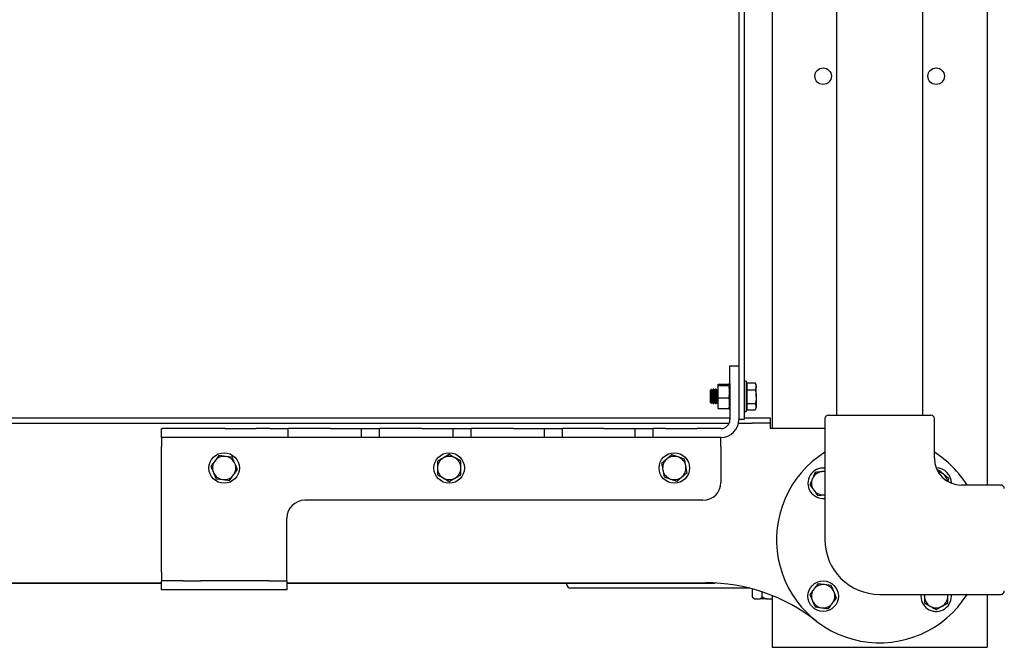
# Model space of a CAD drawing. Units: millimetres. Extents: x 73 to 3468, y 113 to 3505.
# Drawn here: x 1699 to 2248, y 2805 to 3155 of the extents above; entities that cross this region are included whole.
import ezdxf

# ---------------------------------------------------------------- set-up
doc = ezdxf.new("R2010")
doc.units = ezdxf.units.MM
doc.header["$LTSCALE"] = 15

msp = doc.modelspace()

# ---------------------------------------------------------------- linework, layer by layer
at = {"color": 7, "linetype": 'Continuous', "lineweight": 25}
for p, q in [((2238.18, 3414.52), (2238.18, 2895.52)), ((2118.18, 3383.02), (2118.18, 2927.02)), ((2102.68, 3373.02), (2102.68, 2937.02)), ((2154.03, 3375.52), (2154.03, 2934.52)), ((2202.33, 2934.52), (2202.33, 3375.52)), ((2099.68, 3348.02), (2099.68, 2962.02)), ((2094.68, 2962.02), (2099.68, 2962.02)), ((2094.68, 2952.02), (2094.68, 2962.02)), ((2099.68, 2962.02), (2099.68, 2952.02)), ((2084.38, 2949.02), (2083.68, 2948.33)), ((2083.68, 2948.33), (2083.68, 2944.91)), ((2084.45, 2949.02), (2084.38, 2949.02)), ((2084.38, 2949.02), (2084.38, 2944.89)), ((2084.93, 2948.33), (2084.45, 2949.02)), ((2084.45, 2949.02), (2084.45, 2941.02)), ((2085.42, 2949.02), (2084.93, 2948.33)), ((2084.93, 2948.33), (2084.93, 2941.71)), ((2085.7, 2949.02), (2085.42, 2949.02)), ((2085.42, 2949.02), (2085.42, 2941.02)), ((2086.18, 2948.33), (2085.7, 2949.02)), ((2085.7, 2949.02), (2085.7, 2941.02)), ((2086.67, 2949.02), (2086.18, 2948.33)), ((2086.18, 2948.33), (2086.18, 2941.71)), ((2086.95, 2949.02), (2086.67, 2949.02)), ((2086.67, 2949.02), (2086.67, 2941.02)), ((2087.43, 2948.33), (2086.95, 2949.02)), ((2086.95, 2949.02), (2086.95, 2941.02)), ((2087.92, 2949.02), (2087.43, 2948.33)), ((2087.43, 2948.33), (2087.43, 2941.71)), ((2088.18, 2949.02), (2087.92, 2949.02)), ((2087.92, 2949.02), (2087.92, 2941.02)), ((2088.18, 2951.8), (2094.18, 2951.8)), ((2088.18, 2950.97), (2088.18, 2951.8)), ((2088.18, 2950.97), (2094.18, 2950.97)), ((2088.18, 2944.2), (2088.18, 2950.97)), ((2094.68, 2952.27), (2094.18, 2952.27)), ((2094.18, 2952.27), (2094.18, 2952.1)), ((2094.68, 2952.1), (2094.18, 2952.1)), ((2094.18, 2952.1), (2094.18, 2951.57)), ((2094.68, 2951.57), (2094.18, 2951.57)), ((2094.18, 2951.57), (2094.18, 2951.07)), ((2094.18, 2950.97), (2094.18, 2951.07)), ((2094.18, 2950.67), (2094.18, 2950.97)), ((2094.68, 2950.83), (2094.18, 2950.83)), ((2094.68, 2950.71), (2094.18, 2950.71)), ((2094.18, 2950.67), (2094.18, 2950.05)), ((2094.18, 2949.58), (2094.18, 2950.05)), ((2094.68, 2949.88), (2094.18, 2949.88)), ((2094.68, 2949.58), (2094.18, 2949.58)), ((2094.18, 2949.58), (2094.18, 2948.67)), ((2094.68, 2948.67), (2094.18, 2948.67)), ((2094.18, 2948.67), (2094.18, 2948.17)), ((2094.68, 2948.22), (2094.18, 2948.22)), ((2094.18, 2948.22), (2094.18, 2947.26)), ((2094.68, 2952.02), (2094.68, 2932.02)), ((2099.68, 2952.02), (2099.68, 2932.02)), ((2103.68, 2953.52), (2102.68, 2953.52)), ((2103.68, 2953.52), (2103.68, 2936.52)), ((2104.28, 2951.52), (2103.68, 2951.52)), ((2104.28, 2950.54), (2104.28, 2952.53)), ((2104.28, 2952.53), (2108.78, 2952.53)), ((2104.28, 2948.56), (2104.28, 2950.54)), ((2104.28, 2948.56), (2108.78, 2948.56)), ((2104.28, 2944.81), (2104.28, 2948.56)), ((2109.36, 2951.52), (2108.78, 2952.53)), ((2108.78, 2952.53), (2109.36, 2950.54)), ((2108.83, 2952.39), (2108.78, 2952.53)), ((2109.36, 2950.54), (2109.36, 2951.52)), ((2109.36, 2944.81), (2109.36, 2950.54)), ((2083.68, 2944.91), (2083.68, 2941.71)), ((2084.38, 2944.89), (2084.38, 2941.02)), ((2088.18, 2944.2), (2094.18, 2944.2)), ((2088.18, 2938.25), (2088.18, 2944.2)), ((2094.68, 2947.26), (2094.18, 2947.26)), ((2094.18, 2947.26), (2094.18, 2946.71)), ((2094.68, 2946.72), (2094.18, 2946.72)), ((2094.18, 2946.72), (2094.18, 2945.73)), ((2094.68, 2945.73), (2094.18, 2945.73)), ((2094.18, 2945.73), (2094.18, 2945.62)), ((2094.18, 2945.12), (2094.18, 2945.62)), ((2094.68, 2945.16), (2094.18, 2945.16)), ((2094.18, 2945.12), (2094.18, 2944.5)), ((2094.18, 2944.2), (2094.18, 2944.5)), ((2094.18, 2943.48), (2094.18, 2944.2)), ((2094.18, 2944.16), (2094.68, 2944.16)), ((2094.68, 2943.6), (2094.18, 2943.6)), ((2094.18, 2943.48), (2094.18, 2942.62)), ((2094.18, 2942.64), (2094.18, 2942.12)), ((2104.28, 2941.06), (2104.28, 2944.81)), ((2109.36, 2944.81), (2109.36, 2939.29)), ((2083.68, 2941.71), (2084.38, 2941.02)), ((2084.38, 2941.02), (2084.45, 2941.02)), ((2084.45, 2941.02), (2084.93, 2941.71)), ((2084.93, 2941.71), (2085.42, 2941.02)), ((2085.42, 2941.02), (2085.7, 2941.02)), ((2085.7, 2941.02), (2086.18, 2941.71)), ((2086.18, 2941.71), (2086.67, 2941.02)), ((2086.67, 2941.02), (2086.95, 2941.02)), ((2086.95, 2941.02), (2087.43, 2941.71)), ((2087.43, 2941.71), (2087.92, 2941.02)), ((2087.92, 2941.02), (2088.18, 2941.02)), ((2088.18, 2938.25), (2094.18, 2938.25)), ((2094.18, 2942.62), (2094.68, 2942.62)), ((2094.68, 2942.12), (2094.18, 2942.12)), ((2094.18, 2942.12), (2094.18, 2941.17)), ((2094.18, 2941.25), (2094.18, 2940.79)), ((2094.18, 2941.17), (2094.68, 2941.17)), ((2094.68, 2940.79), (2094.18, 2940.79)), ((2094.18, 2940.79), (2094.18, 2939.91)), ((2094.18, 2939.91), (2094.68, 2939.91)), ((2094.18, 2939.87), (2094.18, 2939.69)), ((2094.68, 2939.69), (2094.18, 2939.69)), ((2094.18, 2939.69), (2094.18, 2938.9)), ((2094.18, 2938.9), (2094.68, 2938.9)), ((2094.18, 2938.25), (2094.18, 2938.9)), ((2094.68, 2938.88), (2094.18, 2938.88)), ((2094.18, 2938.25), (2094.18, 2938.19)), ((2094.18, 2938.19), (2094.68, 2938.19)), ((2094.18, 2938.19), (2094.18, 2937.82)), ((2094.18, 2937.82), (2094.68, 2937.82)), ((2094.18, 2937.82), (2094.68, 2937.82)), ((2094.18, 2937.82), (2094.18, 2937.82)), ((2103.68, 2938.52), (2104.28, 2938.52)), ((2104.28, 2941.06), (2108.78, 2941.06)), ((2104.28, 2939.29), (2104.28, 2941.06)), ((2104.28, 2937.52), (2104.28, 2939.29)), ((2104.28, 2937.52), (2108.78, 2937.52)), ((2108.78, 2941.06), (2109.36, 2939.29)), ((2108.78, 2937.51), (2109.36, 2938.52)), ((2109.36, 2938.52), (2109.36, 2939.29)), ((1622.68, 2933.02), (2094.68, 2933.02)), ((2102.68, 2932.02), (2099.68, 2932.02)), ((2102.68, 2937.02), (2102.68, 2932.02)), ((2102.68, 2936.52), (2103.68, 2936.52)), ((2102.68, 2933.02), (2107.18, 2933.02)), ((2107.18, 2933.02), (2117.18, 2933.02)), ((2117.18, 2933.02), (2117.18, 2930.02)), ((2147.68, 2932.52), (2147.68, 2865.02)), ((2149.68, 2934.52), (2206.68, 2934.52)), ((2208.68, 2910.52), (2208.68, 2932.52)), ((1619.48, 2930.02), (2094.27, 2930.02)), ((1777.68, 2922.02), (1777.68, 2927.02)), ((1777.68, 2927.02), (1778.07, 2927.02)), ((1813.02, 2927.02), (1778.07, 2927.02)), ((1813.02, 2927.02), (1814.05, 2927.02)), ((1814.05, 2927.02), (1821.98, 2927.02)), ((1821.98, 2927.02), (1830.56, 2927.02)), ((1838.14, 2927.02), (1830.56, 2927.02)), ((1838.14, 2927.02), (1848.14, 2927.02)), ((1848.14, 2927.02), (1848.34, 2927.02)), ((1848.34, 2922.02), (1848.34, 2927.02)), ((1871.99, 2927.02), (1848.34, 2927.02)), ((1848.34, 2927.02), (1848.34, 2927.02)), ((1871.99, 2927.02), (1873.02, 2927.02)), ((1873.02, 2927.02), (1880.95, 2927.02)), ((1880.95, 2927.02), (1889.34, 2927.02)), ((1889.34, 2922.02), (1889.34, 2927.02)), ((1889.34, 2927.02), (1899.15, 2927.02)), ((1899.15, 2927.02), (1899.36, 2927.02)), ((1899.36, 2922.02), (1899.36, 2927.02)), ((1923, 2927.02), (1899.36, 2927.02)), ((1899.36, 2927.02), (1899.36, 2927.02)), ((1923, 2927.02), (1924.04, 2927.02)), ((1924.04, 2927.02), (1931.96, 2927.02)), ((1931.96, 2927.02), (1940.36, 2927.02)), ((1940.36, 2922.02), (1940.36, 2927.02)), ((1940.36, 2927.02), (1950.17, 2927.02)), ((1950.17, 2927.02), (1950.37, 2927.02)), ((1950.37, 2927.02), (1950.38, 2927.02)), ((1950.38, 2922.02), (1950.38, 2927.02)), ((1974.02, 2927.02), (1950.38, 2927.02)), ((1974.02, 2927.02), (1975.05, 2927.02)), ((1975.05, 2927.02), (1982.98, 2927.02)), ((1982.98, 2927.02), (1991.37, 2927.02)), ((1991.37, 2922.02), (1991.37, 2927.02)), ((1991.37, 2927.02), (2001.19, 2927.02)), ((2001.19, 2927.02), (2001.39, 2927.02)), ((2001.39, 2922.02), (2001.39, 2927.02)), ((2024.48, 2927.02), (2001.39, 2927.02)), ((2001.39, 2927.02), (2001.39, 2927.02)), ((2024.48, 2927.02), (2025.51, 2927.02)), ((2025.51, 2927.02), (2033.44, 2927.02)), ((2033.44, 2927.02), (2041.84, 2927.02)), ((2041.84, 2922.02), (2041.84, 2927.02)), ((2041.84, 2927.02), (2051.65, 2927.02)), ((2051.65, 2927.02), (2051.85, 2927.02)), ((2051.85, 2922.02), (2051.85, 2927.02)), ((2051.85, 2927.02), (2051.85, 2927.02)), ((2058.81, 2927.02), (2051.85, 2927.02)), ((2058.81, 2927.02), (2059.84, 2927.02)), ((2059.84, 2927.02), (2067.77, 2927.02)), ((2067.77, 2927.02), (2076.35, 2927.02)), ((2089.68, 2927.02), (2076.35, 2927.02)), ((2099.48, 2930.02), (2107.18, 2930.02)), ((2117.18, 2930.02), (2107.18, 2930.02)), ((2117.18, 2930.02), (2117.18, 2927.02)), ((2147.68, 2927.02), (2117.18, 2927.02)), ((1778.07, 2922.02), (1777.68, 2922.02)), ((1777.68, 2922.02), (1777.68, 2917.02)), ((1813.02, 2922.02), (1778.07, 2922.02)), ((1814.05, 2922.02), (1813.02, 2922.02)), ((1821.98, 2922.02), (1814.05, 2922.02)), ((1830.56, 2922.02), (1821.98, 2922.02)), ((1838.14, 2922.02), (1830.56, 2922.02)), ((1848.14, 2922.02), (1838.14, 2922.02)), ((1848.34, 2922.02), (1848.14, 2922.02)), ((1871.99, 2922.02), (1848.34, 2922.02)), ((1848.34, 2922.02), (1848.34, 2922.02)), ((1873.02, 2922.02), (1871.99, 2922.02)), ((1880.95, 2922.02), (1873.02, 2922.02)), ((1889.34, 2922.02), (1880.95, 2922.02)), ((1899.15, 2922.02), (1889.34, 2922.02)), ((1899.36, 2922.02), (1899.15, 2922.02)), ((1923, 2922.02), (1899.36, 2922.02)), ((1899.36, 2922.02), (1899.36, 2922.02)), ((1924.04, 2922.02), (1923, 2922.02)), ((1931.96, 2922.02), (1924.04, 2922.02)), ((1940.36, 2922.02), (1931.96, 2922.02)), ((1950.17, 2922.02), (1940.36, 2922.02)), ((1950.37, 2922.02), (1950.17, 2922.02)), ((1950.38, 2922.02), (1950.37, 2922.02)), ((1974.02, 2922.02), (1950.38, 2922.02)), ((1975.05, 2922.02), (1974.02, 2922.02)), ((1982.98, 2922.02), (1975.05, 2922.02)), ((1991.37, 2922.02), (1982.98, 2922.02)), ((2001.19, 2922.02), (1991.37, 2922.02)), ((2001.39, 2922.02), (2001.19, 2922.02)), ((2024.48, 2922.02), (2001.39, 2922.02)), ((2001.39, 2922.02), (2001.39, 2922.02)), ((2025.51, 2922.02), (2024.48, 2922.02)), ((2033.44, 2922.02), (2025.51, 2922.02)), ((2041.84, 2922.02), (2033.44, 2922.02)), ((2051.65, 2922.02), (2041.84, 2922.02)), ((2051.85, 2922.02), (2051.65, 2922.02)), ((2051.85, 2922.02), (2051.85, 2922.02)), ((2058.81, 2922.02), (2051.85, 2922.02)), ((2059.84, 2922.02), (2058.81, 2922.02)), ((2067.77, 2922.02), (2059.84, 2922.02)), ((2076.35, 2922.02), (2067.77, 2922.02)), ((2089.68, 2922.02), (2076.35, 2922.02)), ((2089.68, 2917.02), (2089.68, 2922.02)), ((1777.68, 2847.02), (1777.68, 2917.02)), ((2089.68, 2917.02), (2089.68, 2897.02)), ((1809.71, 2911.92), (1807.47, 2908.91)), ((1817.17, 2911.04), (1813.44, 2911.48)), ((1938.18, 2912.53), (1934.93, 2910.65)), ((1944.68, 2908.78), (1941.43, 2910.65)), ((2062.27, 2912.4), (2059.43, 2909.94)), ((2069.36, 2909.93), (2065.82, 2911.17)), ((1808.2, 2899.01), (1811.93, 2898.57)), ((1815.66, 2898.13), (1817.9, 2901.14)), ((1931.68, 2901.27), (1934.93, 2899.4)), ((1938.18, 2897.52), (1941.43, 2899.4)), ((2058.01, 2900.11), (2061.55, 2898.88)), ((2065.1, 2897.65), (2067.94, 2900.11)), ((2147.68, 2903.19), (2145.93, 2902.98)), ((2211.1, 2903.9), (2210.43, 2903.66)), ((2216.78, 2898.98), (2213.94, 2901.44)), ((2216.47, 2897.42), (2216.78, 2898.98)), ((2139.23, 2895.65), (2141.47, 2892.64)), ((2245.68, 2895.52), (2223.68, 2895.52)), ((2143.71, 2889.63), (2147.44, 2890.07)), ((2147.68, 2890.1), (2147.44, 2890.07)), ((2147.44, 2890.07), (2147.68, 2890.1)), ((2079.68, 2887.02), (1857.68, 2887.02)), ((1847.68, 2847.02), (1847.68, 2877.02)), ((1777.68, 2847.02), (1777.68, 2842.02)), ((1847.68, 2842.02), (1847.68, 2847.02)), ((1367.68, 2841.02), (1777.68, 2841.02)), ((1367.68, 2840.87), (1777.68, 2840.87)), ((1777.68, 2837.02), (1777.68, 2842.02)), ((1777.68, 2842.02), (1778.07, 2842.02)), ((1789.81, 2842.02), (1778.07, 2842.02)), ((1789.81, 2842.02), (1799.43, 2842.02)), ((1837.68, 2842.02), (1799.43, 2842.02)), ((1837.68, 2842.02), (1847.68, 2842.02)), ((1847.68, 2842.02), (1847.68, 2837.02)), ((1847.68, 2841.02), (2081.08, 2841.02)), ((1847.68, 2840.87), (2086.55, 2840.87)), ((2151.19, 2839.53), (2147.46, 2839.98)), ((1778.07, 2837.02), (1777.68, 2837.02)), ((1789.81, 2837.02), (1778.07, 2837.02)), ((1799.43, 2837.02), (1789.81, 2837.02)), ((1837.68, 2837.02), (1799.43, 2837.02)), ((1847.68, 2837.02), (1837.68, 2837.02)), ((2091.34, 2838.02), (2005.72, 2838.02)), ((2098.18, 2838.02), (2091.34, 2838.02)), ((2105.39, 2838.02), (2098.18, 2838.02)), ((2107.22, 2833.02), (2107.22, 2837.55)), ((2107.22, 2833.02), (2108.22, 2832.02)), ((2107.22, 2833.02), (2108.45, 2832.02)), ((2112.7, 2833.02), (2112.7, 2835.89)), ((2118.18, 2833.88), (2118.18, 2805.02)), ((2139.23, 2834.42), (2140.71, 2830.97)), ((2154.14, 2832.63), (2152.66, 2836.08)), ((2178.18, 2834.52), (2245.68, 2834.52)), ((2218.18, 2833.52), (2218.13, 2834.52)), ((2238.18, 2834.52), (2238.18, 2805.02)), ((2108.45, 2832.02), (2108.22, 2832.02)), ((2108.45, 2832.02), (2111.47, 2832.02)), ((2115.16, 2832.02), (2111.47, 2832.02)), ((2115.16, 2832.02), (2118.18, 2832.02)), ((2142.18, 2827.52), (2145.91, 2827.07)), ((2203.18, 2829.77), (2206.43, 2827.9)), ((2209.68, 2826.02), (2212.93, 2827.9)), ((2118.18, 2805.02), (2124.18, 2805.02)), ((2124.18, 2805.02), (2232.18, 2805.02)), ((2232.18, 2805.02), (2238.18, 2805.02))]:
    msp.add_line(p, q, dxfattribs=at)
at = {"color": 7, "linetype": 'Continuous', "lineweight": 25, "flags": 128}
for points in [[(2203.18, 2833.52), (2203.24, 2834.37), (2203.26, 2834.52)], [(2216.18, 2833.52), (2216.13, 2834.37), (2216.11, 2834.52)]]:
    msp.add_lwpolyline(points, dxfattribs=at)
at = {"color": 7, "linetype": 'Continuous', "lineweight": 25}
for centre, radius in [((2146.68, 3123.52), 4.6), ((2209.68, 3123.52), 4.6), ((1812.68, 2905.02), 8.5), ((1938.18, 2905.02), 8.5), ((2063.68, 2905.02), 8.5), ((2146.68, 2833.52), 8.5)]:
    msp.add_circle(centre, radius, dxfattribs=at)
for centre, radius, start, end in [((2089.68, 2932.02), 10, 270, 0), ((2089.68, 2932.02), 5, 270, 0), ((2149.68, 2932.52), 2, 90, 180), ((2206.68, 2932.52), 2, 0, 90), ((1812.68, 2905.02), 6.5, 83.3118, 143.3118), ((1812.68, 2905.02), 6.5, 23.3118, 83.3118), ((1938.18, 2905.02), 6.5, 120, 180), ((1938.18, 2905.02), 6.5, 60, 120), ((1938.18, 2905.02), 6.5, 0, 60), ((2063.68, 2905.02), 6.5, 130.8626, 190.8626), ((2063.68, 2905.02), 6.5, 70.8626, 130.8626), ((2063.68, 2905.02), 6.5, 10.8626, 70.8626), ((2178.18, 2865.02), 57.5, 122.0348, 327.9652), ((2178.18, 2865.02), 57.5, 32.0348, 57.9652), ((2223.68, 2910.52), 15, 180.331, 269.6429), ((1812.68, 2905.02), 6.5, 143.3118, 203.3118), ((1812.68, 2905.02), 6.5, 323.3118, 23.3118), ((1938.18, 2905.02), 6.5, 180, 240), ((1938.18, 2905.02), 6.5, 300, 0), ((2063.68, 2905.02), 6.5, 310.8626, 10.8626), ((2146.68, 2896.52), 8.5, 83.2437, 276.7563), ((2209.68, 2896.52), 8.5, 0.3017, 89.6983), ((1812.68, 2905.02), 6.5, 203.3118, 263.3118), ((1812.68, 2905.02), 6.5, 263.3118, 323.3118), ((1938.18, 2905.02), 6.5, 240, 300), ((2063.68, 2905.02), 6.5, 190.8626, 250.8626), ((2063.68, 2905.02), 6.5, 250.8626, 310.8626), ((2146.68, 2896.52), 6.5, 156.6882, 216.6882), ((2146.68, 2896.52), 6.5, 96.6882, 156.6882), ((2146.68, 2896.52), 6.5, 81.1501, 96.6882), ((2209.68, 2896.52), 6.5, 49.1374, 80.612), ((2209.68, 2896.52), 6.5, 9.388, 49.1374), ((2079.68, 2897.02), 10, 270, 0), ((2245.68, 2893.52), 2, 0, 90), ((2146.68, 2896.52), 6.5, 216.6882, 276.6882), ((1857.68, 2877.02), 10, 90, 180), ((2178.18, 2865.02), 30.5, 180, 270), ((2081.08, 2741.02), 100, 51.9341, 90), ((2146.68, 2833.52), 6.5, 83.1301, 143.1301), ((2146.68, 2833.52), 6.5, 23.1301, 83.1301), ((2146.68, 2833.52), 6.5, 143.1301, 203.1301), ((2146.68, 2833.52), 6.5, 323.1301, 23.1301), ((2209.68, 2833.52), 8.5, 173.2437, 0), ((2209.68, 2833.52), 6.5, 180, 240), ((2209.68, 2833.52), 6.5, 300, 0), ((2245.68, 2836.52), 2, 270, 0), ((2146.68, 2833.52), 6.5, 203.1301, 263.1301), ((2146.68, 2833.52), 6.5, 263.1301, 323.1301), ((2209.68, 2833.52), 6.5, 240, 300)]:
    msp.add_arc(centre, radius, start, end, dxfattribs=at)
msp.add_ellipse((2005.72, 2843.02), major_axis=(0, 5), ratio=0.507688, start_param=2.015289, end_param=3.141593, dxfattribs=at)
for points, knots in [([(2109.36, 2950.54), (2109.36, 2950.5), (2109.35, 2949.83), (2109.05, 2949.17), (2108.78, 2948.56)], [0, 0, 0, 0, 0.0702148, 1, 1, 1, 1]), ([(2108.78, 2948.56), (2108.86, 2948.29), (2109.2, 2947.06), (2109.29, 2945.79), (2109.36, 2944.81)], [0, 0, 0, 0, 0.223713, 1, 1, 1, 1]), ([(2109.36, 2944.81), (2109.35, 2944.5), (2109.32, 2943.23), (2109.01, 2942), (2108.78, 2941.06)], [0, 0, 0, 0, 0.241851, 1, 1, 1, 1]), ([(2109.36, 2939.29), (2109.36, 2939.25), (2109.35, 2938.65), (2109.05, 2938.07), (2108.78, 2937.52)], [0, 0, 0, 0, 0.0702148, 1, 1, 1, 1]), ([(1813.44, 2911.48), (1813.35, 2911.49), (1812.09, 2911.64), (1810.86, 2911.78), (1809.71, 2911.92)], [0, 0, 0, 0, 0.0702148, 1, 1, 1, 1]), ([(1818.65, 2907.6), (1818.26, 2908.5), (1817.76, 2909.67), (1817.28, 2910.79), (1817.17, 2911.04)], [0, 0, 0, 0, 0.776287, 1, 1, 1, 1]), ([(1934.93, 2910.65), (1934.86, 2910.61), (1933.76, 2909.98), (1932.68, 2909.35), (1931.68, 2908.78)], [0, 0, 0, 0, 0.070215, 1, 1, 1, 1]), ([(1941.43, 2910.65), (1941.36, 2910.7), (1940.26, 2911.33), (1939.18, 2911.95), (1938.18, 2912.53)], [0, 0, 0, 0, 0.070215, 1, 1, 1, 1]), ([(2059.43, 2909.94), (2059.36, 2909.88), (2058.41, 2909.05), (2057.47, 2908.24), (2056.59, 2907.48)], [0, 0, 0, 0, 0.070215, 1, 1, 1, 1]), ([(2065.82, 2911.17), (2065.73, 2911.19), (2064.53, 2911.61), (2063.36, 2912.02), (2062.27, 2912.4)], [0, 0, 0, 0, 0.070215, 1, 1, 1, 1]), ([(2070.07, 2906.25), (2069.88, 2907.22), (2069.64, 2908.47), (2069.41, 2909.67), (2069.36, 2909.93)], [0, 0, 0, 0, 0.776287, 1, 1, 1, 1]), ([(1807.47, 2908.91), (1807.42, 2908.84), (1806.66, 2907.82), (1805.92, 2906.82), (1805.23, 2905.9)], [0, 0, 0, 0, 0.070215, 1, 1, 1, 1]), ([(1805.23, 2905.9), (1805.34, 2905.65), (1805.82, 2904.52), (1806.33, 2903.36), (1806.72, 2902.45)], [0, 0, 0, 0, 0.223713, 1, 1, 1, 1]), ([(1820.14, 2904.15), (1819.77, 2905.01), (1819.28, 2906.15), (1818.78, 2907.31), (1818.65, 2907.6)], [0, 0, 0, 0, 0.758149, 1, 1, 1, 1]), ([(1931.68, 2908.78), (1931.68, 2908.5), (1931.68, 2907.28), (1931.68, 2906.01), (1931.68, 2905.02)], [0, 0, 0, 0, 0.2237133, 1, 1, 1, 1]), ([(1931.68, 2905.02), (1931.68, 2904.72), (1931.68, 2903.45), (1931.68, 2902.21), (1931.68, 2901.27)], [0, 0, 0, 0, 0.241851, 1, 1, 1, 1]), ([(1944.68, 2905.02), (1944.68, 2906.01), (1944.68, 2907.28), (1944.68, 2908.5), (1944.68, 2908.78)], [0, 0, 0, 0, 0.776287, 1, 1, 1, 1]), ([(1944.68, 2901.27), (1944.68, 2902.21), (1944.68, 2903.45), (1944.68, 2904.72), (1944.68, 2905.02)], [0, 0, 0, 0, 0.758149, 1, 1, 1, 1]), ([(2056.59, 2907.48), (2056.65, 2907.22), (2056.88, 2906.02), (2057.12, 2904.77), (2057.3, 2903.8)], [0, 0, 0, 0, 0.2237133, 1, 1, 1, 1]), ([(2070.78, 2902.56), (2070.6, 2903.49), (2070.37, 2904.7), (2070.13, 2905.95), (2070.07, 2906.25)], [0, 0, 0, 0, 0.758149, 1, 1, 1, 1]), ([(1806.72, 2902.45), (1806.84, 2902.17), (1807.34, 2901), (1807.83, 2899.87), (1808.2, 2899.01)], [0, 0, 0, 0, 0.241851, 1, 1, 1, 1]), ([(1817.9, 2901.14), (1817.95, 2901.21), (1818.71, 2902.23), (1819.45, 2903.22), (1820.14, 2904.15)], [0, 0, 0, 0, 0.070215, 1, 1, 1, 1]), ([(1934.93, 2899.4), (1935.01, 2899.35), (1936.11, 2898.72), (1937.18, 2898.1), (1938.18, 2897.52)], [0, 0, 0, 0, 0.0702148, 1, 1, 1, 1]), ([(1941.43, 2899.4), (1941.51, 2899.44), (1942.61, 2900.07), (1943.68, 2900.69), (1944.68, 2901.27)], [0, 0, 0, 0, 0.070215, 1, 1, 1, 1]), ([(2057.3, 2903.8), (2057.36, 2903.5), (2057.6, 2902.25), (2057.83, 2901.04), (2058.01, 2900.11)], [0, 0, 0, 0, 0.2418514, 1, 1, 1, 1]), ([(2061.55, 2898.88), (2061.64, 2898.85), (2062.84, 2898.44), (2064.01, 2898.03), (2065.1, 2897.65)], [0, 0, 0, 0, 0.070215, 1, 1, 1, 1]), ([(2067.94, 2900.11), (2068, 2900.17), (2068.96, 2901), (2069.9, 2901.81), (2070.78, 2902.56)], [0, 0, 0, 0, 0.070215, 1, 1, 1, 1]), ([(2140.72, 2899.1), (2140.33, 2898.19), (2139.82, 2897.02), (2139.34, 2895.9), (2139.23, 2895.65)], [0, 0, 0, 0, 0.7762867, 1, 1, 1, 1]), ([(2142.2, 2902.54), (2141.83, 2901.68), (2141.34, 2900.54), (2140.84, 2899.38), (2140.72, 2899.1)], [0, 0, 0, 0, 0.758149, 1, 1, 1, 1]), ([(2145.93, 2902.98), (2145.84, 2902.97), (2144.58, 2902.82), (2143.35, 2902.68), (2142.2, 2902.54)], [0, 0, 0, 0, 0.070215, 1, 1, 1, 1]), ([(2213.94, 2901.44), (2213.87, 2901.5), (2212.91, 2902.33), (2211.97, 2903.14), (2211.1, 2903.9)], [0, 0, 0, 0, 0.070215, 1, 1, 1, 1]), ([(1811.93, 2898.57), (1812.02, 2898.56), (1813.27, 2898.41), (1814.51, 2898.27), (1815.66, 2898.13)], [0, 0, 0, 0, 0.070215, 1, 1, 1, 1]), ([(2141.47, 2892.64), (2141.53, 2892.57), (2142.28, 2891.55), (2143.02, 2890.56), (2143.71, 2889.63)], [0, 0, 0, 0, 0.0702148, 1, 1, 1, 1]), ([(2143.74, 2840.43), (2143.17, 2839.68), (2142.43, 2838.69), (2141.67, 2837.67), (2141.48, 2837.42)], [0, 0, 0, 0, 0.7581486, 1, 1, 1, 1]), ([(2147.46, 2839.98), (2147.37, 2839.99), (2146.12, 2840.14), (2144.88, 2840.29), (2143.74, 2840.43)], [0, 0, 0, 0, 0.070215, 1, 1, 1, 1]), ([(2152.66, 2836.08), (2152.63, 2836.16), (2152.13, 2837.32), (2151.64, 2838.47), (2151.19, 2839.53)], [0, 0, 0, 0, 0.070215, 1, 1, 1, 1]), ([(2111.47, 2832.02), (2111.64, 2832.14), (2112.06, 2832.41), (2112.46, 2832.79), (2112.7, 2833.02)], [0, 0, 0, 0, 0.39988, 1, 1, 1, 1]), ([(2112.7, 2833.02), (2112.87, 2832.94), (2113.67, 2832.55), (2114.5, 2832.25), (2115.16, 2832.02)], [0, 0, 0, 0, 0.215457, 1, 1, 1, 1]), ([(2141.48, 2837.42), (2140.89, 2836.64), (2140.13, 2835.62), (2139.4, 2834.64), (2139.23, 2834.42)], [0, 0, 0, 0, 0.7762867, 1, 1, 1, 1]), ([(2203.18, 2834.52), (2203.18, 2834.5), (2203.18, 2834.17), (2203.18, 2833.83), (2203.18, 2833.52)], [0, 0, 0, 0, 0.081765, 1, 1, 1, 1]), ([(2203.18, 2833.52), (2203.18, 2832.54), (2203.18, 2831.27), (2203.18, 2830.05), (2203.18, 2829.77)], [0, 0, 0, 0, 0.776287, 1, 1, 1, 1]), ([(2216.18, 2833.52), (2216.18, 2833.83), (2216.18, 2834.17), (2216.18, 2834.5), (2216.18, 2834.52)], [0, 0, 0, 0, 0.918235, 1, 1, 1, 1]), ([(2216.18, 2829.77), (2216.18, 2830.05), (2216.18, 2831.27), (2216.18, 2832.54), (2216.18, 2833.52)], [0, 0, 0, 0, 0.223713, 1, 1, 1, 1]), ([(2140.71, 2830.97), (2140.74, 2830.89), (2141.24, 2829.72), (2141.73, 2828.58), (2142.18, 2827.52)], [0, 0, 0, 0, 0.070215, 1, 1, 1, 1]), ([(2149.63, 2826.62), (2149.8, 2826.84), (2150.53, 2827.82), (2151.29, 2828.84), (2151.88, 2829.62)], [0, 0, 0, 0, 0.223713, 1, 1, 1, 1]), ([(2151.88, 2829.62), (2152.07, 2829.87), (2152.83, 2830.89), (2153.57, 2831.88), (2154.14, 2832.63)], [0, 0, 0, 0, 0.241851, 1, 1, 1, 1]), ([(2206.43, 2827.9), (2206.51, 2827.85), (2207.61, 2827.22), (2208.68, 2826.6), (2209.68, 2826.02)], [0, 0, 0, 0, 0.0702148, 1, 1, 1, 1]), ([(2212.93, 2827.9), (2213.01, 2827.94), (2214.11, 2828.57), (2215.18, 2829.19), (2216.18, 2829.77)], [0, 0, 0, 0, 0.070215, 1, 1, 1, 1]), ([(2145.91, 2827.07), (2146, 2827.06), (2147.25, 2826.91), (2148.49, 2826.76), (2149.63, 2826.62)], [0, 0, 0, 0, 0.070215, 1, 1, 1, 1])]:
    msp.add_open_spline(points, degree=3, knots=knots, dxfattribs=at)

doc.saveas('drawing.dxf')
